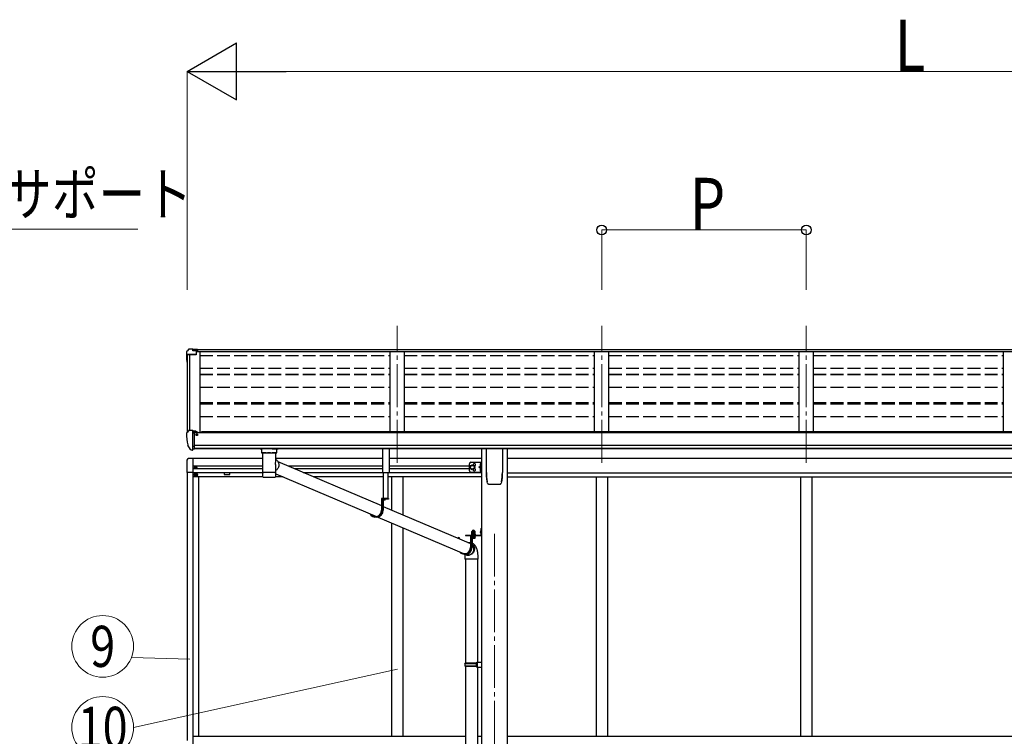
# Model space of a CAD drawing. Units: millimetres. Extents: x 0 to 33640, y 0 to 23760.
# Drawn here: x 6265 to 9712, y 7139 to 9647 of the extents above; entities that cross this region are included whole.
import ezdxf
from ezdxf.enums import TextEntityAlignment as Align

# ---------------------------------------------------------------- set-up
doc = ezdxf.new("R2010")
doc.units = ezdxf.units.MM
for name, pattern in [('HIDDEN', [9.525, 6.35, -3.175]), ('YCENTER_1', [13, 10, -1, 1, -1]), ('YHIDDEN_1', [4, 3, -1])]:
    doc.linetypes.add(name, pattern=pattern)
for name, color, linetype, lineweight in [('YKK_12', 2, 'Continuous', 13), ('YKK_13', 4, 'Continuous', 30), ('YKK_A1', 4, 'Continuous', 30), ('YKK_D', 6, 'Continuous', 13)]:
    doc.layers.add(name, color=color, linetype=linetype, lineweight=lineweight)
doc.styles.add('text-b', font='extslim2.shx', dxfattribs={"width": 0.8, "bigfont": 'extfont2.shx'})

msp = doc.modelspace()

# ---------------------------------------------------------------- linework, layer by layer
at = {"layer": 'YKK_12', "linetype": 'YCENTER_1', "ltscale": 15}
for p, q in [((7586.9, 8096.2), (7586.9, 8576.1)), ((8302.9, 8096.2), (8302.9, 8576.1)), ((9018.9, 8096.2), (9018.9, 8576.1)), ((7926.9, 7847.8), (7926.9, 5130.9))]:
    msp.add_line(p, q, dxfattribs=at)
at = {"layer": 'YKK_13'}
for p, q in [((6848.9, 8484.2), (6848.9, 8471.8)), ((6855.8, 8493), (6851.8, 8487.2)), ((6858.9, 8493.5), (6856.6, 8493.4)), ((6870.9, 8493.5), (6858.9, 8493.5)), ((6870.9, 8488.5), (6870.9, 8493.5)), ((6870.9, 8493.5), (6887.4, 8493.5)), ((6887.4, 8489.7), (6870.9, 8489.7)), ((6882.9, 8486.6), (6870.9, 8488.5)), ((6887.4, 8488.2), (6873, 8488.2)), ((6887.4, 8487.6), (6876.7, 8487.6)), ((6882.9, 8486.6), (6882.9, 8473.6)), ((6887.4, 8493.5), (6887.4, 8487.6)), ((6850.7, 8472.5), (6850.7, 8471.8)), ((6882.9, 8475.4), (6851.8, 8475.4)), ((6882.9, 8473.6), (6851.8, 8473.6)), ((6855.8, 8208.4), (6851.7, 8202.6)), ((6858.9, 8209), (6856.5, 8208.9)), ((6870.9, 8209), (6858.9, 8209)), ((6870.9, 8140.5), (6870.9, 8209)), ((6872.4, 8208.1), (6870.9, 8208.1)), ((6872.4, 8208.1), (6872.4, 8201.9)), ((6882, 8206.6), (6872.4, 8207.3)), ((6882, 8206.6), (6882.2, 8206.6)), ((6882.2, 8206.6), (6882.4, 8206.5)), ((6882.4, 8206.5), (6882.5, 8206.5)), ((6882.5, 8206.5), (6882.6, 8206.5)), ((6882.6, 8206.5), (6882.7, 8206.4)), ((6882.7, 8206.4), (6882.8, 8206.3)), ((6882.8, 8206.3), (6882.9, 8206.3)), ((6882.9, 8206.3), (6882.9, 8206.2)), ((6882.9, 8204.3), (6882.9, 8206.2)), ((6848.9, 8199.6), (6848.9, 8199)), ((6877.4, 8199.3), (6870.9, 8199.7)), ((6872.4, 8204.3), (6886.4, 8204.3)), ((6877.4, 8201.9), (6872.4, 8201.9)), ((6877.4, 8143.7), (6877.4, 8201.9)), ((6881.8, 8194.1), (6882.4, 8194.1)), ((6882.4, 8194.1), (6882.7, 8194.1)), ((6882.7, 8195.3), (6882.7, 8194.1)), ((6882.7, 8194.1), (6887.4, 8194.1)), ((6887.4, 8203.2), (6887.4, 8200.5)), ((6887.4, 8195.7), (6887.4, 8194.1)), ((6887.4, 8194.1), (6887.8, 8194.1)), ((6863.3, 8142.3), (6853.5, 8157.7)), ((6869.4, 8140.6), (6865.7, 8140.8)), ((6869.4, 8140.6), (6870.9, 8140.5)), ((6870.9, 8154.4), (6874, 8154.8)), ((6870.9, 8142.7), (6871.4, 8142.7)), ((6871.4, 8142.7), (6871.9, 8143.7)), ((6877.4, 8143.7), (6871.9, 8143.7)), ((6874, 8154.8), (6877.4, 8155.2)), ((7127.4, 8131.2), (7149.4, 8131.2)), ((7169.2, 8100.1), (7531.6, 7946.1)), ((7115.6, 8047.8), (7115.7, 8047.7)), ((7116.1, 8047.1), (7116.2, 8047)), ((7158.3, 8046.2), (7158.6, 8046.2)), ((7160.8, 8047.1), (7160.8, 8047.1)), ((7161.3, 8057.8), (7513.8, 7908)), ((7555.8, 7970.7), (7531.6, 7970.7)), ((7531.6, 7970.7), (7531.6, 7929.7)), ((7533.5, 7968.7), (7533.5, 7929.7)), ((7555.8, 7968.7), (7533.5, 7968.7)), ((7537.8, 7968.7), (7537.8, 7929.7)), ((7545.9, 7968.7), (7538.7, 7968.7)), ((7541.9, 7966.2), (7541.9, 7967.1)), ((7541.9, 7967.1), (7542.8, 7967.1)), ((7542.8, 7966.2), (7542.8, 7967.1)), ((7555.8, 7970.7), (7555.8, 7968.7)), ((7537.8, 7943.4), (7842.9, 7813.7)), ((7514.8, 7905.7), (7510.5, 7905.7)), ((7516.9, 7906.7), (7516.9, 7906.7)), ((7518.5, 7906), (7819.2, 7778.2)), ((7879.7, 7866), (7881.7, 7866)), ((7879.7, 7866), (7879.7, 7843.5)), ((7879.7, 7866), (7881.7, 7866)), ((7879.7, 7866), (7879.7, 7843.5)), ((7881.7, 7866), (7881.7, 7843.5)), ((7881.7, 7866), (7881.7, 7843.5)), ((7801, 7834), (7802.9, 7834)), ((7805.1, 7831.6), (7805.1, 7829.8)), ((7826.2, 7843), (7879.2, 7843)), ((7826.2, 7843), (7826.2, 7841)), ((7826.2, 7843), (7879.2, 7843)), ((7826.2, 7843), (7826.2, 7841)), ((7826.2, 7841), (7879.2, 7841)), ((7826.2, 7841), (7879.2, 7841)), ((7861.2, 7841), (7842.9, 7841)), ((7842.9, 7841), (7842.9, 7800)), ((7844.9, 7839), (7844.9, 7800)), ((7861.2, 7839), (7844.9, 7839)), ((7849.1, 7832.2), (7849.1, 7800)), ((7861.2, 7841), (7861.2, 7839)), ((7879.7, 7846), (7881.7, 7846)), ((7879.7, 7846), (7881.7, 7846)), ((7826.2, 7776), (7821.9, 7776)), ((7824.4, 7776), (7827, 7774.9)), ((7825.7, 7758.8), (7825.7, 7395.6)), ((7867.7, 7758.8), (7867.7, 7398.2)), ((7823.7, 7393.6), (7824.7, 7395.6)), ((7823.7, 7393.6), (7867.7, 7393.6)), ((7823.7, 7393.6), (7823.7, 7385.6)), ((7823.7, 7385.6), (7867.7, 7385.6)), ((7823.7, 7385.6), (7824.7, 7383.6)), ((7824.7, 7395.6), (7867.7, 7395.6)), ((7824.7, 7383.6), (7867.7, 7383.6)), ((7825.7, 7383.6), (7825.7, 6695)), ((7863.2, 7393.6), (7862.8, 7395.6)), ((7863.2, 7385.6), (7862.8, 7383.6)), ((7863.2, 7393.6), (7863.2, 7385.6)), ((7865.7, 7398.1), (7881.7, 7398.6)), ((7865.7, 7396.1), (7865.7, 7398.1)), ((7865.7, 7396.1), (7867.7, 7396.1)), ((7865.7, 7383.1), (7867.7, 7383.1)), ((7865.7, 7381.1), (7865.7, 7383.1)), ((7865.7, 7381.1), (7881.7, 7380.6)), ((7867.7, 7383.1), (7867.7, 7396.1)), ((7867.7, 7381), (7867.7, 6697.6)), ((7881.7, 7398.6), (7881.7, 7380.6))]:
    msp.add_line(p, q, dxfattribs=at)
at = {"layer": 'YKK_13', "linetype": 'Continuous'}
for p, q in [((7111.4, 8145.3), (7111.4, 8130.4)), ((7127.4, 8145.3), (7111.9, 8145.3)), ((7149.4, 8145.3), (7164.9, 8145.3)), ((7165.4, 8130.4), (7165.4, 8145.3)), ((7898.9, 8061.8), (7898.9, 8145.9)), ((7954.9, 8145.9), (7954.9, 8061.8)), ((7111.6, 8130.5), (7111.4, 8130.4)), ((7112.2, 8130.6), (7111.6, 8130.5)), ((7113.3, 8130.8), (7112.2, 8130.6)), ((7114.7, 8130.9), (7113.3, 8130.8)), ((7116.4, 8131), (7114.7, 8130.9)), ((7115.5, 8130.4), (7115.6, 8130.5)), ((7115.5, 8130.4), (7115.5, 8062.5)), ((7115.6, 8130.5), (7116.1, 8130.7)), ((7116.1, 8130.7), (7117, 8130.8)), ((7118.4, 8131.1), (7116.4, 8131)), ((7117, 8130.8), (7118.2, 8130.9)), ((7118.2, 8130.9), (7119.7, 8131.1)), ((7120.7, 8131.1), (7118.4, 8131.1)), ((7119.7, 8131.1), (7121.5, 8131.2)), ((7120.7, 8131.1), (7120.7, 8131.1)), ((7121.5, 8131.2), (7123.6, 8131.3)), ((7123.6, 8131.3), (7125.9, 8131.4)), ((7125.9, 8131.4), (7128.4, 8131.5)), ((7128.4, 8131.5), (7131, 8131.5)), ((7131, 8131.5), (7133.8, 8131.6)), ((7133.8, 8131.6), (7136.7, 8131.6)), ((7136.7, 8131.6), (7139.5, 8131.6)), ((7139.5, 8131.6), (7142.4, 8131.6)), ((7142.4, 8131.6), (7145.2, 8131.5)), ((7145.2, 8131.5), (7147.9, 8131.5)), ((7147.9, 8131.5), (7150.4, 8131.4)), ((7150.4, 8131.4), (7152.8, 8131.3)), ((7152.8, 8131.3), (7154.9, 8131.2)), ((7154.9, 8131.2), (7156.8, 8131.1)), ((7158.4, 8131.1), (7156.1, 8131.1)), ((7156.1, 8131.1), (7156.1, 8131.1)), ((7156.8, 8131.1), (7158.3, 8131)), ((7158.3, 8131), (7159.6, 8130.8)), ((7160.4, 8131), (7158.4, 8131.1)), ((7159.6, 8130.8), (7160.5, 8130.7)), ((7162.1, 8130.9), (7160.4, 8131)), ((7160.5, 8130.7), (7161.1, 8130.5)), ((7161.1, 8130.5), (7161.3, 8130.4)), ((7161.3, 8099.6), (7161.3, 8130.4)), ((7161.3, 8130.4), (7161.3, 8130.4)), ((7161.3, 8107.9), (7163.5, 8106.5)), ((7163.5, 8130.8), (7162.1, 8130.9)), ((7164.6, 8130.6), (7163.5, 8130.8)), ((7163.5, 8106.5), (7165.6, 8104.7)), ((7165.2, 8130.5), (7164.6, 8130.6)), ((7165.4, 8130.4), (7165.2, 8130.5)), ((7165.6, 8104.7), (7167.5, 8102.6)), ((7167.5, 8102.6), (7169, 8100.4)), ((7161.3, 8062.5), (7161.3, 8087.6)), ((7162.7, 8069.8), (7161.3, 8068.8)), ((7164.9, 8071.6), (7162.7, 8069.8)), ((7166.8, 8073.7), (7164.9, 8071.6)), ((7168.5, 8076.1), (7166.8, 8073.7)), ((7169.9, 8078.6), (7168.5, 8076.1)), ((7169, 8100.4), (7170.3, 8097.9)), ((7171, 8081.2), (7169.9, 8078.6)), ((7170.3, 8097.9), (7171.3, 8095.3)), ((7171.7, 8084), (7171, 8081.2)), ((7171.3, 8095.3), (7171.9, 8092.5)), ((7172.1, 8086.8), (7171.7, 8084)), ((7171.9, 8092.5), (7172.2, 8089.7)), ((7172.2, 8089.7), (7172.1, 8086.8)), ((7115.5, 8062.5), (7115.5, 8061)), ((7115.5, 8061), (7115.5, 8048.5)), ((7115.6, 8061.1), (7115.6, 8061.1)), ((7161.2, 8061.1), (7161.2, 8061.1)), ((7161.3, 8061), (7161.3, 8062.5)), ((7161.3, 8048.5), (7161.3, 8061)), ((7906.4, 8021.7), (7906.4, 8021.7)), ((7906.4, 8021.7), (7906.4, 8021.7)), ((7947.4, 8021.7), (7947.4, 8021.7)), ((7947.4, 8021.7), (7947.4, 8021.7)), ((7951.7, 8029), (7951.8, 8029.3)), ((7847.5, 7844.6), (7860, 7844.6)), ((7847.5, 7843), (7847.5, 7844.6)), ((7847.5, 7844.6), (7860, 7844.6)), ((7847.5, 7843), (7847.5, 7844.6)), ((7860, 7843), (7847.5, 7843)), ((7860, 7843), (7847.5, 7843)), ((7847.6, 7846.1), (7859.8, 7846.1)), ((7847.6, 7844.6), (7847.6, 7846.1)), ((7847.6, 7846.1), (7859.8, 7846.1)), ((7847.6, 7844.6), (7847.6, 7846.1)), ((7847.9, 7855.7), (7848.7, 7856.1)), ((7847.9, 7855.7), (7848.7, 7856.1)), ((7847.9, 7851.5), (7847.9, 7855.7)), ((7847.9, 7851.5), (7847.9, 7855.7)), ((7847.9, 7851.5), (7848.7, 7851.1)), ((7847.9, 7851.5), (7848.7, 7851.1)), ((7847.9, 7850.7), (7848.7, 7851.1)), ((7847.9, 7850.7), (7848.7, 7851.1)), ((7847.9, 7846.1), (7847.9, 7850.7)), ((7847.9, 7846.1), (7847.9, 7850.7)), ((7859.5, 7846.1), (7847.9, 7846.1)), ((7859.5, 7846.1), (7847.9, 7846.1)), ((7858.7, 7856.1), (7848.7, 7856.1)), ((7858.7, 7856.1), (7848.7, 7856.1)), ((7848.7, 7851.1), (7858.7, 7851.1)), ((7858.7, 7851.1), (7848.7, 7851.1)), ((7848.7, 7851.1), (7858.7, 7851.1)), ((7858.7, 7851.1), (7848.7, 7851.1)), ((7850.8, 7851.5), (7850.8, 7855.7)), ((7850.8, 7851.5), (7850.8, 7855.7)), ((7850.8, 7846.1), (7850.8, 7850.7)), ((7850.8, 7846.1), (7850.8, 7850.7)), ((7856.6, 7851.5), (7856.6, 7855.7)), ((7856.6, 7851.5), (7856.6, 7855.7)), ((7856.6, 7846.1), (7856.6, 7850.7)), ((7856.6, 7846.1), (7856.6, 7850.7)), ((7859.5, 7855.7), (7858.7, 7856.1)), ((7859.5, 7855.7), (7858.7, 7856.1)), ((7859.5, 7851.5), (7858.7, 7851.1)), ((7859.5, 7851.5), (7858.7, 7851.1)), ((7859.5, 7850.7), (7858.7, 7851.1)), ((7859.5, 7850.7), (7858.7, 7851.1)), ((7859.5, 7851.5), (7859.5, 7855.7)), ((7859.5, 7851.5), (7859.5, 7855.7)), ((7859.5, 7846.1), (7859.5, 7850.7)), ((7859.5, 7846.1), (7859.5, 7850.7)), ((7859.8, 7846.1), (7859.8, 7844.6)), ((7859.8, 7846.1), (7859.8, 7844.6)), ((7860, 7844.6), (7860, 7843)), ((7860, 7844.6), (7860, 7843)), ((7879.2, 7859.3), (7879.7, 7859.3)), ((7879.2, 7859.3), (7879.2, 7849.8)), ((7879.2, 7859.3), (7879.7, 7859.3)), ((7879.2, 7859.3), (7879.2, 7849.8)), ((7879.2, 7849.8), (7879.7, 7849.8)), ((7879.2, 7849.8), (7879.7, 7849.8)), ((7879.7, 7859.3), (7879.7, 7849.8)), ((7879.7, 7859.3), (7879.7, 7849.8)), ((7834.2, 7817.5), (7835.3, 7817.5)), ((7835.3, 7817.5), (7838, 7817.4)), ((7838, 7817.4), (7840.7, 7816.8)), ((7840.5, 7815.2), (7838.5, 7815.6)), ((7842.9, 7814.4), (7840.5, 7815.2)), ((7840.7, 7816.8), (7842.9, 7816.1)), ((7849.1, 7812.7), (7850.6, 7811.4)), ((7850, 7809.7), (7849.1, 7810.5)), ((7851.7, 7807.6), (7850, 7809.7)), ((7850.6, 7811.4), (7852.5, 7809.3)), ((7853.1, 7805.3), (7851.7, 7807.6)), ((7852.5, 7809.3), (7854, 7806.9)), ((7854.2, 7802.8), (7853.1, 7805.3)), ((7854, 7806.9), (7855.3, 7804.4)), ((7855, 7800.2), (7854.2, 7802.8)), ((7854.7, 7789.2), (7855.3, 7791.9)), ((7855.4, 7797.5), (7855, 7800.2)), ((7855.3, 7804.4), (7856.2, 7801.8)), ((7855.3, 7791.9), (7855.5, 7794.7)), ((7855.5, 7794.7), (7855.4, 7797.5)), ((7856.2, 7801.8), (7856.8, 7799)), ((7857, 7793.3), (7856.5, 7790.4)), ((7856.8, 7799), (7857.1, 7796.1)), ((7857.1, 7796.1), (7857, 7793.3)), ((7823.8, 7774.7), (7821.8, 7776)), ((7823.7, 7769.7), (7823.7, 7758.8)), ((7869.7, 7758.8), (7823.7, 7758.8)), ((7826.3, 7773.4), (7823.8, 7774.7)), ((7826.3, 7775.2), (7826.6, 7775)), ((7828.9, 7772.5), (7826.3, 7773.4)), ((7826.6, 7775), (7829.1, 7774.1)), ((7831.6, 7772), (7828.9, 7772.5)), ((7829.1, 7774.1), (7831.7, 7773.6)), ((7834.3, 7771.8), (7831.6, 7772)), ((7831.7, 7773.6), (7834.4, 7773.4)), ((7837.1, 7772), (7834.3, 7771.8)), ((7834.4, 7773.4), (7837.1, 7773.6)), ((7837.1, 7773.6), (7839.7, 7774.1)), ((7839.8, 7772.5), (7837.1, 7772)), ((7839.7, 7774.1), (7842.3, 7775)), ((7842.5, 7773.4), (7839.8, 7772.5)), ((7842.3, 7775), (7844.7, 7776.3)), ((7845, 7774.7), (7842.5, 7773.4)), ((7844.7, 7776.3), (7847, 7777.8)), ((7847.4, 7776.2), (7845, 7774.7)), ((7847, 7777.8), (7849.1, 7779.6)), ((7849.6, 7778), (7847.4, 7776.2)), ((7849.1, 7779.6), (7850.9, 7781.7)), ((7851.6, 7780.1), (7849.6, 7778)), ((7850.9, 7781.7), (7852.5, 7784.1)), ((7853.3, 7782.4), (7851.6, 7780.1)), ((7852.5, 7784.1), (7853.7, 7786.6)), ((7854.7, 7785), (7853.3, 7782.4)), ((7853.7, 7786.6), (7854.7, 7789.2)), ((7855.8, 7787.6), (7854.7, 7785)), ((7856.5, 7790.4), (7855.8, 7787.6)), ((7869.7, 7758.8), (7869.7, 7769.7))]:
    msp.add_line(p, q, dxfattribs=at)
at = {"layer": 'YKK_13', "linetype": 'Continuous', "ltscale": 0.5}
for p, q in [((7535.8, 8061), (7535.8, 8145.9)), ((7558.8, 8145.9), (7558.8, 8061)), ((6850.4, 8105.1), (6850.4, 8062.2)), ((6870.9, 8111.4), (6855.6, 8110.6)), ((6878.9, 8080.8), (6878.9, 8080)), ((6879.7, 8080.8), (6878.9, 8080.8)), ((6878.9, 8080), (6879.7, 8080)), ((6881.3, 8082.5), (6880.5, 8082.5)), ((6880.5, 8082.5), (6880.5, 8081.6)), ((6880.5, 8079.2), (6880.5, 8078.4)), ((6880.5, 8078.4), (6881.3, 8078.4)), ((6881.3, 8081.6), (6881.3, 8082.5)), ((6881.3, 8078.4), (6881.3, 8079.2)), ((6883, 8080.8), (6882.1, 8080.8)), ((6882.1, 8080), (6883, 8080)), ((6883, 8080), (6883, 8080.8)), ((7839.7, 8067.9), (7839.7, 8092.9)), ((7843.2, 8084.2), (7849.7, 8087.9)), ((7843.2, 8076.7), (7843.2, 8084.2)), ((7849.7, 8072.9), (7843.2, 8076.7)), ((7844.7, 8097.9), (7881.7, 8097.9)), ((7849.7, 8087.9), (7856.2, 8084.2)), ((7856.2, 8076.7), (7849.7, 8072.9)), ((7856.2, 8084.2), (7856.2, 8076.7)), ((7872.2, 8080.4), (7878.6, 8085)), ((7878.6, 8075.8), (7872.2, 8080.4)), ((7879.2, 8080.4), (7872.2, 8080.4)), ((7879.2, 8094.1), (7878.9, 8094.1)), ((7878.9, 8094.1), (7878.9, 8084.7)), ((7878.9, 8084.7), (7879.2, 8084.7)), ((7878.9, 8076.1), (7879.2, 8076.1)), ((7878.9, 8066.7), (7878.9, 8076.1)), ((7879.2, 8062.9), (7879.2, 8097.9)), ((7879.2, 8094.1), (7879.2, 8084.7)), ((7879.2, 8066.7), (7879.2, 8076.1)), ((7881.7, 8062.9), (7881.7, 8097.9)), ((6870.9, 8062.2), (6850.4, 8062.2)), ((6879.4, 8053.9), (6879.4, 8052.9)), ((6880.4, 8053.9), (6879.4, 8053.9)), ((6879.4, 8052.9), (6880.4, 8052.9)), ((6882.4, 8055.9), (6881.4, 8055.9)), ((6881.4, 8055.9), (6881.4, 8054.9)), ((6881.4, 8051.9), (6881.4, 8050.9)), ((6881.4, 8050.9), (6882.4, 8050.9)), ((6882.4, 8054.9), (6882.4, 8055.9)), ((6882.4, 8050.9), (6882.4, 8051.9)), ((6884.4, 8053.9), (6883.4, 8053.9)), ((6883.4, 8052.9), (6884.4, 8052.9)), ((6884.4, 8052.9), (6884.4, 8053.9)), ((7558.8, 8061), (7535.8, 8061)), ((7537.9, 8061), (7537.9, 7970.7)), ((7555.3, 7970.7), (7555.3, 8061)), ((7844.7, 8062.9), (7881.7, 8062.9)), ((7879.2, 8066.7), (7878.9, 8066.7))]:
    msp.add_line(p, q, dxfattribs=at)
at = {"layer": 'YKK_13', "linetype": 'HIDDEN'}
for p, q in [((7123.1, 8131.2), (7120.7, 8131.1)), ((7156.1, 8131.1), (7153.7, 8131.2)), ((7823.7, 7769.7), (7823.7, 7769.7))]:
    msp.add_line(p, q, dxfattribs=at)
at = {"layer": 'YKK_13', "linetype": 'YHIDDEN_1', "ltscale": 0.5}
for p, q in [((7877.1, 8091.6), (7879.1, 8090.5)), ((7877.1, 8087.3), (7879.1, 8088.3)), ((7877.1, 8073.6), (7879.1, 8072.5)), ((7877.1, 8069.3), (7879.1, 8070.3)), ((7879.2, 8090.5), (7879.8, 8089.4)), ((7879.2, 8088.3), (7879.8, 8089.4)), ((7879.2, 8072.5), (7879.8, 8071.4)), ((7879.2, 8070.3), (7879.8, 8071.4))]:
    msp.add_line(p, q, dxfattribs=at)
at = {"layer": 'YKK_13', "linetype": 'YHIDDEN_1'}
for p, q in [((7540.3, 7966.7), (7541.2, 7968.5)), ((7542.3, 7969.1), (7541.2, 7968.5)), ((7542.3, 7969.1), (7543.5, 7968.5)), ((7544.4, 7966.7), (7543.5, 7968.5)), ((7877.6, 7856.7), (7879.6, 7855.6)), ((7877.6, 7856.7), (7879.6, 7855.6)), ((7877.6, 7852.4), (7879.6, 7853.4)), ((7877.6, 7852.4), (7879.6, 7853.4)), ((7879.6, 7855.6), (7880.2, 7854.5)), ((7879.6, 7855.6), (7880.2, 7854.5)), ((7879.6, 7853.4), (7880.2, 7854.5)), ((7879.6, 7853.4), (7880.2, 7854.5))]:
    msp.add_line(p, q, dxfattribs=at)
at = {"layer": 'YKK_13', "linetype": 'Continuous', "lineweight": 30, "ltscale": 0.5}
for p, q in [((7860, 7839), (7847.5, 7839)), ((7847.5, 7839), (7847.5, 7837.4)), ((7860, 7839), (7847.5, 7839)), ((7847.5, 7839), (7847.5, 7837.4)), ((7847.5, 7837.4), (7860, 7837.4)), ((7847.5, 7837.4), (7860, 7837.4)), ((7859.5, 7836.2), (7847.9, 7836.2)), ((7847.9, 7836.2), (7847.9, 7832.6)), ((7859.5, 7836.2), (7847.9, 7836.2)), ((7847.9, 7836.2), (7847.9, 7832.6)), ((7847.9, 7832.6), (7848.7, 7832.2)), ((7847.9, 7832.6), (7848.7, 7832.2)), ((7848, 7836.2), (7848, 7837.4)), ((7848, 7836.2), (7848, 7837.4)), ((7848.7, 7832.2), (7858.7, 7832.2)), ((7848.7, 7832.2), (7858.7, 7832.2)), ((7850.8, 7836.2), (7850.8, 7832.6)), ((7850.8, 7836.2), (7850.8, 7832.6)), ((7853.5, 7837.4), (7853.5, 7836.2)), ((7853.5, 7837.4), (7853.5, 7836.2)), ((7853.9, 7837.4), (7853.9, 7836.2)), ((7853.9, 7837.4), (7853.9, 7836.2)), ((7856.6, 7836.2), (7856.6, 7832.6)), ((7856.6, 7836.2), (7856.6, 7832.6)), ((7858.7, 7832.2), (7859.5, 7832.6)), ((7858.7, 7832.2), (7859.5, 7832.6)), ((7859.4, 7837.4), (7859.4, 7836.2)), ((7859.4, 7837.4), (7859.4, 7836.2)), ((7859.5, 7832.6), (7859.5, 7836.2)), ((7859.5, 7832.6), (7859.5, 7836.2)), ((7860, 7837.4), (7860, 7839)), ((7860, 7837.4), (7860, 7839))]:
    msp.add_line(p, q, dxfattribs=at)
at = {"layer": 'YKK_13', "linetype": 'YHIDDEN_1', "lineweight": 13, "ltscale": 0.5}
for p, q in [((7850.7, 7832.2), (7851.8, 7834.6)), ((7850.7, 7832.2), (7851.8, 7834.6)), ((7851.8, 7834.6), (7853.7, 7835.6)), ((7851.8, 7834.6), (7853.7, 7835.6)), ((7855.6, 7834.6), (7853.7, 7835.6)), ((7855.6, 7834.6), (7853.7, 7835.6)), ((7856.8, 7832.2), (7855.6, 7834.6)), ((7856.8, 7832.2), (7855.6, 7834.6))]:
    msp.add_line(p, q, dxfattribs=at)
at = {"layer": 'YKK_13', "linetype": 'YCENTER_1', "lineweight": 13, "ltscale": 0.5}
msp.add_line((7853.7, 7858.8), (7853.7, 7829.4), dxfattribs=at)
msp.add_line((7853.7, 7858.8), (7853.7, 7829.4), dxfattribs=at)
at = {"layer": 'YKK_13', "linetype": 'Continuous', "ltscale": 0.5}
for centre, radius in [((6880.9, 8080.4), 3.75), ((7849.7, 8080.4), 8.5), ((7849.7, 8080.4), 7.5), ((7849.7, 8080.4), 6.5), ((6881.9, 8053.4), 5.9)]:
    msp.add_circle(centre, radius, dxfattribs=at)
at = {"layer": 'YKK_13'}
for centre, radius, start, end in [((6851.9, 8484.2), 3, 93, 180), ((6856.6, 8492.4), 1, 93.5, 145), ((6851.9, 8472.5), 3, 93, 180), ((7041.4, 8471.8), 192.5, 180.0008, 188.2653), ((6851.9, 8472.5), 1.16, 93, 180), ((7041.4, 8471.8), 190.7, 180.0008, 182.3616), ((6856.6, 8207.9), 1, 93.5, 145), ((6851.9, 8199.6), 3, 93, 180), ((7041.4, 8199), 192.5, 180.0008, 192.1233), ((6884.9, 8194.1), 2.5, 151.6424, 180), ((6884.9, 8194.1), 2.5, 0, 151.6424), ((6856.1, 8159.2), 3, 191.8335, 210), ((6865.9, 8143.8), 3, 210, 266.5), ((7538.7, 7968.5), 0.154, 90, 207.281), ((7542.3, 7970.4), 4.2, 207.281, 264.1923), ((7542.3, 7970.4), 4.2, 275.8077, 332.719), ((7545.9, 7968.5), 0.154, 332.719, 90), ((7879.2, 7843.5), 0.5, 270, 0), ((7879.2, 7843.5), 2.5, 270, 0), ((7879.2, 7843.5), 0.5, 270, 0), ((7879.2, 7843.5), 2.5, 270, 0)]:
    msp.add_arc(centre, radius, start, end, dxfattribs=at)
at = {"layer": 'YKK_13', "linetype": 'Continuous', "ltscale": 0.5}
for centre, radius, start, end in [((6855.9, 8105.1), 5.5, 93, 180), ((6879.7, 8081.6), 0.82, 270, 0), ((6879.7, 8079.2), 0.82, 0, 90), ((6882.1, 8081.6), 0.82, 180, 270), ((6882.1, 8079.2), 0.82, 90, 180), ((7844.7, 8092.9), 5, 90, 180), ((7844.7, 8067.9), 5, 180, 270), ((7856.7, 8088.9), 4.25, 274.7608, 186.2943), ((7856.7, 8071.9), 4.25, 173.7057, 85.2392), ((7882.8, 8089.4), 6.1, 129.6019, 230.3981), ((7882.8, 8071.4), 6.1, 129.6019, 230.3981), ((6880.4, 8054.9), 1, 270, 0), ((6880.4, 8051.9), 1, 0, 90), ((6883.4, 8054.9), 1, 180, 270), ((6883.4, 8051.9), 1, 90, 180)]:
    msp.add_arc(centre, radius, start, end, dxfattribs=at)
at = {"layer": 'YKK_13', "linetype": 'Continuous'}
for centre, radius, start, end in [((7115.4, 8144.1), 14.3, 253.8959, 270.5536), ((7161.7, 8142), 12.2, 268.0308, 287.5188), ((7115.6, 8060.9), 0.136, 112.3854, 171.1275), ((7116.1, 8060.1), 1.13, 104.9885, 119.0185), ((7117.1, 8056.8), 4.55, 100.6805, 106.2168), ((7116.1, 8047.2), 0.145, 208.1128, 234.6074), ((7118.5, 8049.8), 11.7, 98.0025, 100.9742), ((7120.3, 8037.5), 24.1, 96.3464, 98.169), ((7122.2, 8020.4), 41.3, 95.1286, 96.4075), ((7124.6, 7994.6), 67.3, 94.2718, 95.1857), ((7138.1, 8287.2), 241.9, 265.5818, 274.7903), ((7127.1, 7961.4), 100.5, 93.5688, 94.2613), ((7128.4, 7940.6), 121.3, 92.9654, 93.6022), ((7130.9, 7895.2), 166.8, 92.5059, 93.0112), ((7132.9, 7851.3), 210.8, 92.0979, 92.5282), ((7134.7, 7806.1), 256, 91.7351, 92.1119), ((7135.6, 7777.2), 285, 91.3885, 91.7445), ((7136.8, 7730.2), 332, 91.0926, 91.411), ((7137.7, 7686.3), 375.9, 90.8091, 91.0994), ((7138.9, 7591.1), 471.1, 90.5542, 90.7913), ((7138.3, 7638.8), 423.3, 90.2661, 90.5341), ((7138.3, 7662.8), 399.4, 89.9937, 90.28), ((7138.4, 7625.2), 437, 89.746, 90.0077), ((7138.7, 7673.8), 388.4, 89.4678, 89.76), ((7138.7, 7662.5), 399.7, 89.2021, 89.4819), ((7139, 7684.5), 377.7, 88.9169, 89.2061), ((7139.9, 7728.3), 333.8, 88.6068, 88.924), ((7140.5, 7749.1), 313, 88.2904, 88.6153), ((7141.5, 7786.6), 275.5, 87.9228, 88.274), ((7143.1, 7831.5), 230.6, 87.5154, 87.9103), ((7145.9, 7896.8), 165.2, 87.0064, 87.5189), ((7147.5, 7925.1), 136.9, 86.4689, 87.0362), ((7149.6, 7960.5), 101.4, 85.7639, 86.4549), ((7152.1, 7993.4), 68.5, 84.8797, 85.784), ((7154.2, 8016.6), 45.1, 83.7086, 84.8907), ((7156.2, 8035.2), 26.5, 82.0033, 83.6811), ((7158.2, 8049.1), 12.4, 79.2363, 82.066), ((7159.6, 8056.5), 4.88, 74.2195, 79.4947), ((7160.6, 8060), 1.25, 62.12, 75.2202), ((7161.2, 8060.9), 0.152, 14.1254, 68.5052), ((8068.7, 8061.8), 169.8, 180.0021, 191.0421), ((7785.2, 8061.8), 169.7, 348.9565, 359.9994), ((7853.7, 7856.1), 4.5, 5.7392, 174.2608), ((7853.7, 7856.1), 4.5, 5.7392, 174.2608), ((7849.4, 7853.5), 2.56, 55.6158, 124.3842), ((7849.4, 7853.5), 2.56, 55.6158, 124.3842), ((7849.4, 7853.7), 2.56, 235.6158, 304.3842), ((7849.4, 7853.7), 2.56, 235.6158, 304.3842), ((7849.4, 7848.5), 2.56, 55.6158, 124.3842), ((7849.4, 7848.5), 2.56, 55.6158, 124.3842), ((7848.7, 7856.6), 0.5, 270, 354.2608), ((7848.7, 7856.6), 0.5, 270, 354.2608), ((7853.7, 7846.5), 9.55, 72.412, 107.588), ((7853.7, 7846.5), 9.55, 72.412, 107.588), ((7853.7, 7860.7), 9.55, 252.412, 287.588), ((7853.7, 7860.7), 9.55, 252.412, 287.588), ((7853.7, 7841.5), 9.55, 72.412, 107.588), ((7853.7, 7841.5), 9.55, 72.412, 107.588), ((7858, 7853.5), 2.56, 55.6158, 124.3842), ((7858, 7853.5), 2.56, 55.6158, 124.3842), ((7858, 7853.7), 2.56, 235.6158, 304.3842), ((7858, 7853.7), 2.56, 235.6158, 304.3842), ((7858, 7848.5), 2.56, 55.6158, 124.3842), ((7858, 7848.5), 2.56, 55.6158, 124.3842), ((7858.7, 7856.6), 0.5, 185.7392, 270), ((7858.7, 7856.6), 0.5, 185.7392, 270), ((7883.9, 7854.5), 6.66, 134.515, 225.485), ((7883.9, 7854.5), 6.66, 134.515, 225.485)]:
    msp.add_arc(centre, radius, start, end, dxfattribs=at)
at = {"layer": 'YKK_13', "linetype": 'HIDDEN'}
for centre, start, end in [((7127.4, 7837.1), 89.9911, 90.8222), ((7149.4, 7837.1), 89.1778, 90.0088)]:
    msp.add_arc(centre, 294.1, start, end, dxfattribs=at)
at = {"layer": 'YKK_13', "linetype": 'Continuous', "lineweight": 30, "ltscale": 0.5}
for centre, radius, start, end in [((7849.4, 7834.8), 2.56, 235.6171, 304.3829), ((7849.4, 7834.8), 2.56, 235.6171, 304.3829), ((7853.7, 7841.8), 9.55, 252.4127, 287.5872), ((7853.7, 7841.8), 9.55, 252.4127, 287.5872), ((7858, 7834.8), 2.56, 235.6171, 304.3829), ((7858, 7834.8), 2.56, 235.6171, 304.3829)]:
    msp.add_arc(centre, radius, start, end, dxfattribs=at)
at = {"layer": 'YKK_13', "extrusion": (0, 0, -1)}
msp.add_ellipse((6886.4, 8203.2), major_axis=(-0.02, 1.1), ratio=0.906239, start_param=0.020639, end_param=1.591436, dxfattribs=at)
at = {"layer": 'YKK_13', "linetype": 'Continuous'}
for centre, major_axis, ratio, start_param, end_param in [((7111.9, 8148.3), (16, 0), 0.187414, 4.076501, 4.712389), ((7164.9, 8148.3), (16, 0), 0.187414, 4.712389, 5.348277), ((7138.4, 8094.1), (21, 12.6), 0.726368, 5.606293, 5.870477), ((7138.4, 8094.1), (-14.3, 23.8), 0.750185, 4.035496, 4.299681)]:
    msp.add_ellipse(centre, major_axis=major_axis, ratio=ratio, start_param=start_param, end_param=end_param, dxfattribs=at)
at = {"layer": 'YKK_13'}
for centre, major_axis, ratio, start_param, end_param in [((7510.5, 7929.7), (0, -24), 0.95805, 5.225188, 7.853986), ((7510.5, 7929.7), (0, 22), 0.95805, 2.208092, 4.712389), ((7514.8, 7929.7), (0, 24), 0.95805, 3.141593, 4.712389), ((7801, 7831.6), (0, 2.37), 0.906772, 6.283185, 7.516369), ((7802.9, 7831.6), (0, 2.37), 0.906772, 4.712389, 7.842438), ((7821.9, 7800), (0, -24), 0.95805, 5.411841, 7.853986), ((7821.9, 7800), (0, 22), 0.95805, 2.490575, 4.712389), ((7826.2, 7800), (0, 24), 0.95805, 3.141593, 4.712389)]:
    msp.add_ellipse(centre, major_axis=major_axis, ratio=ratio, start_param=start_param, end_param=end_param, dxfattribs=at)
at = {"layer": 'YKK_13', "linetype": 'Continuous'}
for points, knots in [([(7115.6, 8047.8), (7115.6, 8047.9), (7115.5, 8048.1), (7115.5, 8048.3), (7115.5, 8048.5), (7115.5, 8048.5)], [0, 0, 0, 0, 0.243449, 0.987937, 1, 1, 1, 1]), ([(7116, 8047.1), (7115.9, 8047.2), (7115.8, 8047.4), (7115.7, 8047.6), (7115.7, 8047.7)], [0, 0, 0, 0, 0.556502, 1, 1, 1, 1]), ([(7116.2, 8047), (7116.2, 8046.9), (7116.4, 8046.7), (7116.7, 8046.6), (7117.1, 8046.4), (7117.6, 8046.3), (7118.2, 8046.2), (7118.9, 8046.1), (7119.2, 8046)], [0, 0, 0, 0, 0.031242, 0.126666, 0.243519, 0.41184, 0.715835, 1, 1, 1, 1]), ([(7158.6, 8046.2), (7158.9, 8046.2), (7159.3, 8046.3), (7159.8, 8046.4), (7160.3, 8046.7), (7160.7, 8046.9), (7160.8, 8047.1), (7160.8, 8047.1)], [0, 0, 0, 0, 0.375673, 0.661197, 0.859065, 0.997237, 1, 1, 1, 1]), ([(7161.2, 8047.9), (7161.2, 8047.9), (7161.2, 8047.7), (7161, 8047.4), (7160.8, 8047.2), (7160.8, 8047.1)], [0, 0, 0, 0, 0.190479, 0.7281891, 1, 1, 1, 1]), ([(7903, 8024.5), (7902.4, 8027.4), (7901.2, 8033.4), (7900, 8042.5), (7899.2, 8051.6), (7899.1, 8057.8), (7899.1, 8060.8)], [0, 0, 0, 0, 0.248544, 0.497094, 0.74855, 1, 1, 1, 1]), ([(7954.7, 8060.8), (7954.7, 8057.8), (7954.6, 8051.7), (7953.8, 8042.6), (7952.6, 8033.5), (7951.4, 8027.5), (7950.8, 8024.5)], [0, 0, 0, 0, 0.248544, 0.497092, 0.748547, 1, 1, 1, 1]), ([(7903.1, 8024.4), (7903.1, 8024.3), (7903.2, 8023.9), (7903.6, 8023.2), (7904.3, 8022.4), (7905.2, 8021.9), (7906, 8021.7), (7906.4, 8021.8), (7906.4, 8021.8)], [0, 0, 0, 0, 0.070955, 0.295762, 0.519665, 0.74442, 0.970724, 1, 1, 1, 1]), ([(7906.4, 8021.8), (7907, 8021.8), (7910.2, 8021.7), (7915.7, 8021.6), (7922.8, 8021.5), (7929.7, 8021.5), (7936.8, 8021.6), (7942.7, 8021.7), (7946.3, 8021.7), (7947.4, 8021.8)], [0, 0, 0, 0, 0.044061, 0.231644, 0.402636, 0.566318, 0.738435, 0.918057, 1, 1, 1, 1]), ([(7947.4, 8021.8), (7947.5, 8021.8), (7948, 8021.8), (7948.9, 8022), (7949.8, 8022.6), (7950.4, 8023.5), (7950.8, 8024.2), (7950.8, 8024.6), (7950.8, 8024.7)], [0, 0, 0, 0, 0.090154, 0.307789, 0.527992, 0.74908, 0.968554, 1, 1, 1, 1]), ([(7869.7, 7769.7), (7869.7, 7771.3), (7869.6, 7774.4), (7869.2, 7778.8), (7868.7, 7782.5), (7868.2, 7785.3), (7867.8, 7787.1), (7867.5, 7788.6), (7867.1, 7790.4), (7866.4, 7792.9), (7865.4, 7795.8), (7864.3, 7798.6), (7862.9, 7801.4), (7861.2, 7804.3), (7859.5, 7806.6), (7858, 7808.1), (7857, 7809.1), (7856, 7810), (7855, 7810.8), (7853.9, 7811.6), (7852.5, 7812.3), (7850.9, 7813.1), (7849.8, 7813.6), (7849.1, 7813.8)], [0, 0, 0, 0, 0.0675337, 0.1253821, 0.1819182, 0.2240254, 0.2512767, 0.2681758, 0.28883, 0.3340306, 0.3848564, 0.4309801, 0.4763437, 0.5291526, 0.579171, 0.6045227, 0.6234186, 0.6423426, 0.6629932, 0.6898513, 0.7233806, 0.7639661, 0.8170657, 0.8170657, 0.8170657, 0.8170657]), ([(7822.6, 7775.5), (7822.6, 7775.3), (7822.8, 7774.5), (7823.3, 7772.7), (7823.5, 7770.7), (7823.7, 7769.7)], [0.0411766, 0.0411766, 0.0411766, 0.0411766, 0.1956973, 0.5694246, 1, 1, 1, 1])]:
    msp.add_open_spline(points, degree=3, knots=knots, dxfattribs=at)
at = {"layer": 'YKK_13', "linetype": 'HIDDEN'}
msp.add_open_spline([(7161.3, 8048.5), (7161.3, 8048.5), (7161.3, 8048.3), (7161.2, 8048.1), (7161.2, 8047.9)], degree=3, knots=[0, 0, 0, 0, 0.013848, 1, 1, 1, 1], dxfattribs=at)
at = {"layer": 'YKK_A1'}
for p, q in [((6882.9, 8485.9), (11870.9, 8485.9)), ((6887.4, 8492.9), (11866.4, 8492.9)), ((6859.9, 8473.6), (6859.9, 8209)), ((11876.4, 8200.5), (6877.4, 8200.5)), ((6900.9, 8200.5), (6900.9, 8204.1)), ((11852.9, 8204.1), (6900.9, 8204.1)), ((6877.4, 8157.6), (11876.4, 8157.6)), ((6877.4, 8145.8), (11876.4, 8145.8)), ((11876.4, 8145.8), (6877.4, 8145.8)), ((7881.7, 8145.8), (7881.7, 5230.9)), ((7972.1, 8145.8), (7972.1, 5230.9)), ((7000.9, 8060.4), (6980.9, 8060.4)), ((6980.9, 8060.4), (6980.9, 8055.4)), ((6980.9, 8055.4), (7000.9, 8055.4)), ((7000.9, 8055.4), (7000.9, 8060.4))]:
    msp.add_line(p, q, dxfattribs=at)
at = {"layer": 'YKK_A1', "linetype": 'Continuous', "ltscale": 0.5}
for p, q in [((6895.9, 8484.6), (6895.9, 8200.5)), ((7561.9, 8204.1), (7561.9, 8484.6)), ((7611.9, 8204.1), (7611.9, 8484.6)), ((8277.9, 8204.1), (8277.9, 8484.6)), ((8327.9, 8204.1), (8327.9, 8484.6)), ((8993.9, 8204.1), (8993.9, 8484.6)), ((9043.9, 8204.1), (9043.9, 8484.6)), ((9709.9, 8204.1), (9709.9, 8484.6)), ((6850.9, 8473), (6850.9, 8202.5)), ((6860.6, 8209), (6860.6, 8473.6)), ((6870.9, 8111.4), (6870.9, 7074.4)), ((7115.5, 8110.9), (6870.9, 8110.9)), ((7535.8, 8110.9), (7161.3, 8110.9)), ((7881.7, 8110.9), (7558.8, 8110.9)), ((10781.7, 8110.9), (7972.1, 8110.9)), ((6870.9, 8084.9), (7115.5, 8084.9)), ((6870.9, 8075.9), (7115.5, 8075.9)), ((7204.9, 8084.9), (7535.8, 8084.9)), ((7226.1, 8075.9), (7535.8, 8075.9)), ((7558.8, 8084.9), (7839.7, 8084.9)), ((7558.8, 8075.9), (7839.7, 8075.9)), ((6850.9, 8062.2), (6850.9, 7123.4)), ((6870.9, 8062.4), (7115.5, 8062.4)), ((7116.3, 8046.9), (6870.9, 8046.9)), ((6890.9, 8046.9), (6890.9, 7138.9)), ((7186.9, 8046.9), (7160.6, 8046.9)), ((7257.8, 8062.4), (7535.8, 8062.4)), ((7537.9, 8046.9), (7294.3, 8046.9)), ((7881.7, 8046.9), (7555.3, 8046.9)), ((7558.8, 8062.4), (7881.7, 8062.4)), ((7566.9, 8046.9), (7566.9, 7931.1)), ((7606.9, 8046.9), (7606.9, 7914.1)), ((7972.1, 8060.9), (10781.7, 8060.9)), ((7972.1, 8046.9), (10781.7, 8046.9)), ((8282.9, 8046.9), (8282.9, 7138.9)), ((8322.9, 8046.9), (8322.9, 7138.9)), ((8998.9, 8046.9), (8998.9, 7138.9)), ((9038.9, 8046.9), (9038.9, 7138.9)), ((7566.9, 7885.4), (7566.9, 7138.9)), ((7606.9, 7868.4), (7606.9, 7138.9)), ((6870.9, 7138.9), (7824.8, 7138.9)), ((7866.8, 7139.4), (7881.7, 7139.4)), ((7972.1, 7138.9), (10781.7, 7138.9))]:
    msp.add_line(p, q, dxfattribs=at)
at = {"layer": 'YKK_A1', "linetype": 'YHIDDEN_1', "ltscale": 15}
for p, q in [((6895.9, 8472.1), (7561.9, 8472.1)), ((7611.9, 8472.1), (8277.9, 8472.1)), ((8327.9, 8472.1), (8993.9, 8472.1)), ((9043.9, 8472.1), (9709.9, 8472.1)), ((6895.9, 8426.9), (7561.9, 8426.9)), ((7611.9, 8426.9), (8277.9, 8426.9)), ((8327.9, 8426.9), (8993.9, 8426.9)), ((9043.9, 8426.9), (9709.9, 8426.9)), ((6895.9, 8406.7), (7561.9, 8406.7)), ((6895.9, 8405.5), (7561.9, 8405.5)), ((7611.9, 8406.7), (8277.9, 8406.7)), ((7611.9, 8405.5), (8277.9, 8405.5)), ((8327.9, 8406.7), (8993.9, 8406.7)), ((8327.9, 8405.5), (8993.9, 8405.5)), ((9043.9, 8406.7), (9709.9, 8406.7)), ((9043.9, 8405.5), (9709.9, 8405.5)), ((6895.9, 8361.1), (7561.9, 8361.1)), ((7611.9, 8361.1), (8277.9, 8361.1)), ((8327.9, 8361.1), (8993.9, 8361.1)), ((9043.9, 8361.1), (9709.9, 8361.1)), ((6895.9, 8307.7), (7561.9, 8307.7)), ((6895.9, 8302.4), (7561.9, 8302.4)), ((7611.9, 8307.7), (8277.9, 8307.7)), ((7611.9, 8302.4), (8277.9, 8302.4)), ((8327.9, 8307.7), (8993.9, 8307.7)), ((8327.9, 8302.4), (8993.9, 8302.4)), ((9043.9, 8307.7), (9709.9, 8307.7)), ((9043.9, 8302.4), (9709.9, 8302.4)), ((6895.9, 8258.5), (7561.9, 8258.5)), ((7611.9, 8258.5), (8277.9, 8258.5)), ((8327.9, 8258.5), (8993.9, 8258.5)), ((9043.9, 8258.5), (9709.9, 8258.5))]:
    msp.add_line(p, q, dxfattribs=at)
at = {"layer": 'YKK_A1'}
msp.add_circle((6884.9, 8194.1), 3, dxfattribs=at)
at = {"layer": 'YKK_D', "lineweight": -2}
for p, q in [((6850.9, 9466.2), (7024.1, 9566.2)), ((7024.1, 9366.2), (7024.1, 9566.2)), ((6850.9, 9466.2), (7024.1, 9366.2)), ((6850.9, 9466.2), (7197.3, 9466.2))]:
    msp.add_line(p, q, dxfattribs=at)
at = {"layer": 'YKK_D'}
for p, q in [((6850.9, 8701.2), (6850.9, 9467.2)), ((7050.9, 9466.2), (11702.9, 9466.2)), ((5650.3, 8914.1), (6678.7, 8914.1)), ((8302.9, 8701.2), (8302.9, 8912.1)), ((8302.9, 8911.1), (9018.9, 8911.1)), ((9018.9, 8701.2), (9018.9, 8912.1)), ((6860.4, 7408.1), (6656.2, 7414.5)), ((7587.4, 7374.2), (6663.4, 7169.9))]:
    msp.add_line(p, q, dxfattribs=at)
at = {"layer": 'YKK_D', "linetype": 'ByBlock', "lineweight": -2}
for centre in [(8302.9, 8911.1), (9018.9, 8911.1)]:
    msp.add_circle(centre, 17, dxfattribs=at)
at = {"layer": 'YKK_D'}
for centre in [(6555.4, 7453.4), (6555.4, 7169.9)]:
    msp.add_circle(centre, 108, dxfattribs=at)

# ---------------------------------------------------------------- texts
at = {"layer": 'YKK_D', "style": 'text-b', "width": 0.8}
for s, height, p in [('L', 180, (9328.9, 9467.2)), ('着脱式サポート', 150, (5722.3, 8962)), ('P', 180, (8610.9, 8913.7))]:
    msp.add_text(s, height=height, dxfattribs=at).set_placement(p)
msp.add_text('9', height=144, dxfattribs=at).set_placement((6555.4, 7453.4), align=Align.MIDDLE_CENTER)
at = {"layer": 'YKK_D', "ltscale": 20, "style": 'text-b', "width": 0.8}
msp.add_text('10', height=144, dxfattribs=at).set_placement((6555.4, 7169.9), align=Align.MIDDLE_CENTER)

doc.saveas('drawing.dxf')
